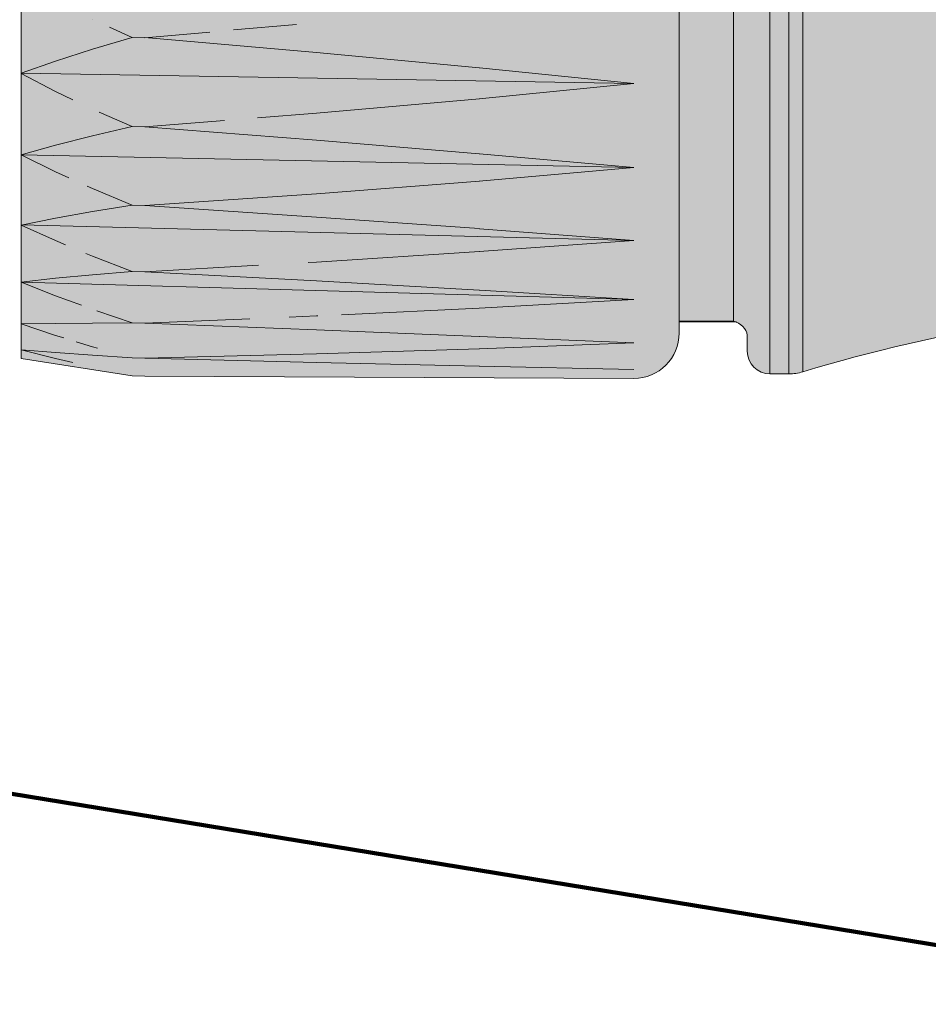
# Model space of a CAD drawing. Units: millimetres. Extents: x -155 to 155, y -111 to 111.
# Drawn here: x 40 to 44, y 15 to 18 of the extents above; entities that cross this region are included whole.
import ezdxf

# ---------------------------------------------------------------- set-up
doc = ezdxf.new("R2010")
doc.units = ezdxf.units.MM
doc.header["$MEASUREMENT"] = 0
doc.layers.add('Layer 1', color=7, linetype='Continuous')

msp = doc.modelspace()

# ---------------------------------------------------------------- hatches: boundary and pattern name
at = {"layer": 'Layer 1', "true_color": 0x00a0e4}
h = msp.add_hatch(color=142, dxfattribs=at)
edge = h.paths.add_edge_path()
edge.add_spline(control_points=[(40.3315, 21.5324), (40.3315, 21.5324), (40.3314, 17.1042), (40.3314, 17.1042), (40.3314, 17.1042), (40.7628, 17.0369), (40.7628, 17.0369), (40.7628, 17.0369), (40.8122, 17.0352), (40.8122, 17.0352), (40.8122, 17.0352), (42.7115, 17.0264), (42.7115, 17.0264), (42.8088, 17.0264), (42.8878, 17.1054), (42.8878, 17.2028), (42.8878, 17.2028), (42.8878, 21.4339), (42.8878, 21.4339), (42.8878, 21.5312), (42.8089, 21.6103), (42.7115, 21.6103), (42.7115, 21.6103), (40.7628, 21.5999), (40.7628, 21.5999), (40.7628, 21.5999), (40.6084, 21.5773), (40.6084, 21.5773), (40.6084, 21.5773), (40.4645, 21.5549), (40.4645, 21.5549), (40.4645, 21.5549), (40.3315, 21.5324), (40.3315, 21.5324)], knot_values=[0, 0, 0, 0, 0.090909, 0.090909, 0.090909, 0.181818, 0.181818, 0.181818, 0.272727, 0.272727, 0.272727, 0.363636, 0.363636, 0.363636, 0.454545, 0.454545, 0.454545, 0.545455, 0.545455, 0.545455, 0.636364, 0.636364, 0.636364, 0.727273, 0.727273, 0.727273, 0.818182, 0.818182, 0.818182, 0.909091, 0.909091, 0.909091, 1, 1, 1, 1], degree=3, periodic=1)
at = {"layer": 'Layer 1', "true_color": 0x727272}
h = msp.add_hatch(color=8, dxfattribs=at)
edge = h.paths.add_edge_path()
edge.add_spline(control_points=[(51.1033, 20.861), (51.1033, 20.861), (51.1034, 20.884), (51.1034, 20.884), (51.1034, 20.884), (50.2042, 20.884), (50.2042, 20.884), (50.2042, 20.884), (50.1987, 20.8834), (50.1987, 20.8834), (50.1987, 20.8834), (50.1947, 20.8811), (50.1947, 20.8811), (50.1947, 20.8811), (50.1915, 20.8794), (50.1915, 20.8794), (50.1915, 20.8794), (50.1895, 20.878), (50.1895, 20.878), (50.1895, 20.878), (50.1848, 20.8761), (50.1848, 20.8761), (50.1848, 20.8761), (50.18, 20.873), (50.18, 20.873), (50.18, 20.873), (50.175, 20.867), (50.175, 20.867), (50.175, 20.867), (50.1712, 20.861), (50.1712, 20.861), (50.1712, 20.861), (48.2893, 20.861), (48.2893, 20.861), (48.2893, 20.861), (47.7359, 20.8675), (47.7359, 20.8675), (47.7359, 20.8675), (47.7533, 21.4011), (47.7533, 21.4011), (47.7533, 21.4011), (43.7164, 21.3885), (43.7164, 21.3885), (43.7164, 21.3885), (42.8877, 21.3885), (42.8877, 21.3885), (42.8877, 21.3885), (42.8878, 17.2482), (42.8878, 17.2482), (42.8878, 17.2482), (43.0993, 17.2482), (43.0993, 17.2482), (43.1235, 17.2427), (43.1522, 17.2187), (43.1522, 17.1939), (43.1522, 17.1939), (43.1522, 17.1322), (43.1522, 17.1322), (43.1522, 17.0837), (43.1918, 17.044), (43.2404, 17.0442), (43.2404, 17.0442), (43.314, 17.0442), (43.314, 17.0442), (43.3323, 17.0442), (43.3505, 17.0468), (43.3679, 17.0521), (43.9093, 17.2168), (44.4716, 17.3032), (45.0374, 17.3083), (45.0374, 17.3083), (45.0915, 17.3613), (45.0915, 17.3613), (45.0915, 17.3613), (47.207, 17.3614), (47.207, 17.3614), (47.207, 17.3614), (47.2599, 17.3086), (47.2599, 17.3086), (47.2599, 17.3086), (47.6478, 17.3086), (47.6478, 17.3086), (47.6712, 17.3086), (47.6936, 17.3178), (47.7102, 17.3343), (47.7267, 17.3509), (47.736, 17.3734), (47.736, 17.3968), (47.736, 17.3968), (47.7359, 17.7689), (47.7359, 17.7689), (47.7359, 17.7689), (47.7359, 17.7724), (47.7359, 17.7724), (47.7359, 17.7724), (51.1884, 17.7757), (51.1884, 17.7757), (51.2148, 17.7757), (51.2373, 17.7851), (51.2538, 17.8015), (51.2703, 17.818), (51.2796, 17.8404), (51.2796, 17.8639), (51.2796, 17.8639), (51.2796, 20.7727), (51.2796, 20.7727), (51.2796, 20.7963), (51.2703, 20.8187), (51.2538, 20.8351), (51.2373, 20.8516), (51.2148, 20.861), (51.1914, 20.861), (51.1914, 20.861), (51.1033, 20.861), (51.1033, 20.861)], knot_values=[0, 0, 0, 0, 0.026316, 0.026316, 0.026316, 0.052632, 0.052632, 0.052632, 0.078947, 0.078947, 0.078947, 0.105263, 0.105263, 0.105263, 0.131579, 0.131579, 0.131579, 0.157895, 0.157895, 0.157895, 0.184211, 0.184211, 0.184211, 0.210526, 0.210526, 0.210526, 0.236842, 0.236842, 0.236842, 0.263158, 0.263158, 0.263158, 0.289474, 0.289474, 0.289474, 0.315789, 0.315789, 0.315789, 0.342105, 0.342105, 0.342105, 0.368421, 0.368421, 0.368421, 0.394737, 0.394737, 0.394737, 0.421053, 0.421053, 0.421053, 0.447368, 0.447368, 0.447368, 0.473684, 0.473684, 0.473684, 0.5, 0.5, 0.5, 0.526316, 0.526316, 0.526316, 0.552632, 0.552632, 0.552632, 0.578947, 0.578947, 0.578947, 0.605263, 0.605263, 0.605263, 0.631579, 0.631579, 0.631579, 0.657895, 0.657895, 0.657895, 0.684211, 0.684211, 0.684211, 0.710526, 0.710526, 0.710526, 0.736842, 0.736842, 0.736842, 0.763158, 0.763158, 0.763158, 0.789474, 0.789474, 0.789474, 0.815789, 0.815789, 0.815789, 0.842105, 0.842105, 0.842105, 0.868421, 0.868421, 0.868421, 0.894737, 0.894737, 0.894737, 0.921053, 0.921053, 0.921053, 0.947368, 0.947368, 0.947368, 0.973684, 0.973684, 0.973684, 1, 1, 1, 1], degree=3, periodic=1)

# ---------------------------------------------------------------- linework, layer by layer
at = {"layer": 'Layer 1', "lineweight": 18}
msp.add_open_spline([(-155.4204, 111.3183), (-155.4204, 111.3183), (155.2795, 111.3183), (155.2795, 111.3183), (155.2795, 111.3183), (155.2795, -111.4735), (155.2795, -111.4735), (155.2795, -111.4735), (-155.4204, -111.4735), (-155.4204, -111.4735), (-155.4204, -111.4735), (-155.4204, 111.3183), (-155.4204, 111.3183)], degree=3, knots=[0, 0, 0, 0, 0.25, 0.25, 0.25, 0.5, 0.5, 0.5, 0.75, 0.75, 0.75, 1, 1, 1, 1], dxfattribs=at)
at = {"layer": 'Layer 1', "color": 8, "lineweight": 106}
for points in [[(-109.4329, 23.8183), (-109.4329, 23.8183), (-11.0898, 23.8183), (-11.0898, 23.8183), (-11.0898, 23.8183), (43.9283, 14.8183), (43.9283, 14.8183), (43.9283, 14.8183), (53.2795, 14.8183), (53.2795, 14.8183)], [(-106.2203, 22.3183), (-106.2203, 22.3183), (-10.8772, 22.3183), (-10.8772, 22.3183), (-10.8772, 22.3183), (63.9283, 10.3183), (63.9283, 10.3183), (63.9283, 10.3183), (73.2795, 10.3183), (73.2795, 10.3183)], [(-109.5636, 20.8183), (-109.5636, 20.8183), (-11.2205, 20.8183), (-11.2205, 20.8183), (-11.2205, 20.8183), (83.9283, 5.8183), (83.9283, 5.8183), (83.9283, 5.8183), (93.2795, 5.8183), (93.2795, 5.8183)], [(-110.0636, 19.3183), (-110.0636, 19.3183), (-11.7205, 19.3183), (-11.7205, 19.3183), (-11.7205, 19.3183), (103.9283, 1.3183), (103.9283, 1.3183), (103.9283, 1.3183), (113.2795, 1.3183), (113.2795, 1.3183)], [(-110.5636, 17.8183), (-110.5636, 17.8183), (-12.2205, 17.8183), (-12.2205, 17.8183), (-12.2205, 17.8183), (123.9283, -3.1817), (123.9283, -3.1817), (123.9283, -3.1817), (133.2795, -3.1817), (133.2795, -3.1817)]]:
    msp.add_open_spline(points, degree=3, knots=[0, 0, 0, 0, 0.333333, 0.333333, 0.333333, 0.666667, 0.666667, 0.666667, 1, 1, 1, 1], dxfattribs=at)
at = {"layer": 'Layer 1', "lineweight": 9}
for points, knots in [([(40.3315, 21.5324), (40.3315, 21.5324), (40.3314, 17.1042), (40.3314, 17.1042), (40.3314, 17.1042), (40.7628, 17.0369), (40.7628, 17.0369), (40.7628, 17.0369), (40.8122, 17.0352), (40.8122, 17.0352), (40.8122, 17.0352), (42.7115, 17.0264), (42.7115, 17.0264), (42.8088, 17.0264), (42.8878, 17.1054), (42.8878, 17.2028), (42.8878, 17.2028), (42.8878, 21.4339), (42.8878, 21.4339), (42.8878, 21.5312), (42.8089, 21.6103), (42.7115, 21.6103), (42.7115, 21.6103), (40.7628, 21.5999), (40.7628, 21.5999), (40.7628, 21.5999), (40.6084, 21.5773), (40.6084, 21.5773), (40.6084, 21.5773), (40.4645, 21.5549), (40.4645, 21.5549), (40.4645, 21.5549), (40.3315, 21.5324), (40.3315, 21.5324)], [0, 0, 0, 0, 0.090909, 0.090909, 0.090909, 0.181818, 0.181818, 0.181818, 0.272727, 0.272727, 0.272727, 0.363636, 0.363636, 0.363636, 0.454545, 0.454545, 0.454545, 0.545455, 0.545455, 0.545455, 0.636364, 0.636364, 0.636364, 0.727273, 0.727273, 0.727273, 0.818182, 0.818182, 0.818182, 0.909091, 0.909091, 0.909091, 1, 1, 1, 1]), ([(51.1033, 20.861), (51.1033, 20.861), (51.1034, 20.884), (51.1034, 20.884), (51.1034, 20.884), (50.2042, 20.884), (50.2042, 20.884), (50.2042, 20.884), (50.1987, 20.8834), (50.1987, 20.8834), (50.1987, 20.8834), (50.1947, 20.8811), (50.1947, 20.8811), (50.1947, 20.8811), (50.1915, 20.8794), (50.1915, 20.8794), (50.1915, 20.8794), (50.1895, 20.878), (50.1895, 20.878), (50.1895, 20.878), (50.1848, 20.8761), (50.1848, 20.8761), (50.1848, 20.8761), (50.18, 20.873), (50.18, 20.873), (50.18, 20.873), (50.175, 20.867), (50.175, 20.867), (50.175, 20.867), (50.1712, 20.861), (50.1712, 20.861), (50.1712, 20.861), (48.2893, 20.861), (48.2893, 20.861), (48.2893, 20.861), (47.7359, 20.8675), (47.7359, 20.8675), (47.7359, 20.8675), (47.7533, 21.4011), (47.7533, 21.4011), (47.7533, 21.4011), (43.7164, 21.3885), (43.7164, 21.3885), (43.7164, 21.3885), (42.8877, 21.3885), (42.8877, 21.3885), (42.8877, 21.3885), (42.8878, 17.2482), (42.8878, 17.2482), (42.8878, 17.2482), (43.0993, 17.2482), (43.0993, 17.2482), (43.1235, 17.2427), (43.1522, 17.2187), (43.1522, 17.1939), (43.1522, 17.1939), (43.1522, 17.1322), (43.1522, 17.1322), (43.1522, 17.0837), (43.1918, 17.044), (43.2404, 17.0442), (43.2404, 17.0442), (43.314, 17.0442), (43.314, 17.0442), (43.3323, 17.0442), (43.3505, 17.0468), (43.3679, 17.0521), (43.9093, 17.2168), (44.4716, 17.3032), (45.0374, 17.3083), (45.0374, 17.3083), (45.0915, 17.3613), (45.0915, 17.3613), (45.0915, 17.3613), (47.207, 17.3614), (47.207, 17.3614), (47.207, 17.3614), (47.2599, 17.3086), (47.2599, 17.3086), (47.2599, 17.3086), (47.6478, 17.3086), (47.6478, 17.3086), (47.6712, 17.3086), (47.6936, 17.3178), (47.7102, 17.3343), (47.7267, 17.3509), (47.736, 17.3734), (47.736, 17.3968), (47.736, 17.3968), (47.7359, 17.7689), (47.7359, 17.7689), (47.7359, 17.7689), (47.7359, 17.7724), (47.7359, 17.7724), (47.7359, 17.7724), (51.1884, 17.7757), (51.1884, 17.7757), (51.2148, 17.7757), (51.2373, 17.7851), (51.2538, 17.8015), (51.2703, 17.818), (51.2796, 17.8404), (51.2796, 17.8639), (51.2796, 17.8639), (51.2796, 20.7727), (51.2796, 20.7727), (51.2796, 20.7963), (51.2703, 20.8187), (51.2538, 20.8351), (51.2373, 20.8516), (51.2148, 20.861), (51.1914, 20.861), (51.1914, 20.861), (51.1033, 20.861), (51.1033, 20.861)], [0, 0, 0, 0, 0.026316, 0.026316, 0.026316, 0.052632, 0.052632, 0.052632, 0.078947, 0.078947, 0.078947, 0.105263, 0.105263, 0.105263, 0.131579, 0.131579, 0.131579, 0.157895, 0.157895, 0.157895, 0.184211, 0.184211, 0.184211, 0.210526, 0.210526, 0.210526, 0.236842, 0.236842, 0.236842, 0.263158, 0.263158, 0.263158, 0.289474, 0.289474, 0.289474, 0.315789, 0.315789, 0.315789, 0.342105, 0.342105, 0.342105, 0.368421, 0.368421, 0.368421, 0.394737, 0.394737, 0.394737, 0.421053, 0.421053, 0.421053, 0.447368, 0.447368, 0.447368, 0.473684, 0.473684, 0.473684, 0.5, 0.5, 0.5, 0.526316, 0.526316, 0.526316, 0.552632, 0.552632, 0.552632, 0.578947, 0.578947, 0.578947, 0.605263, 0.605263, 0.605263, 0.631579, 0.631579, 0.631579, 0.657895, 0.657895, 0.657895, 0.684211, 0.684211, 0.684211, 0.710526, 0.710526, 0.710526, 0.736842, 0.736842, 0.736842, 0.763158, 0.763158, 0.763158, 0.789474, 0.789474, 0.789474, 0.815789, 0.815789, 0.815789, 0.842105, 0.842105, 0.842105, 0.868421, 0.868421, 0.868421, 0.894737, 0.894737, 0.894737, 0.921053, 0.921053, 0.921053, 0.947368, 0.947368, 0.947368, 0.973684, 0.973684, 0.973684, 1, 1, 1, 1])]:
    msp.add_open_spline(points, degree=3, knots=knots, dxfattribs=at)
for points in [[(43.2404, 21.1774), (43.2404, 21.1774), (43.2404, 17.0442), (43.2404, 17.0442)], [(43.0993, 21.089), (43.0993, 21.089), (43.0993, 17.2481), (43.0993, 17.2481)], [(43.314, 17.0442), (43.314, 17.0442), (43.314, 20.6228), (43.314, 20.6228)], [(43.3679, 17.0522), (43.3679, 17.0522), (43.3679, 20.6183), (43.3679, 20.6183)], [(40.6083, 18.4196), (40.6083, 18.4196), (40.6089, 18.4194), (40.6089, 18.4194)], [(41.1567, 18.3801), (41.1567, 18.3801), (41.4013, 18.4015), (41.4013, 18.4015)], [(40.6743, 18.3901), (40.6743, 18.3901), (40.7628, 18.3505), (40.7628, 18.3505)], [(40.8122, 18.3497), (40.8122, 18.3497), (41.0639, 18.3718), (41.0639, 18.3718)], [(40.7628, 18.3505), (40.7628, 18.3505), (40.6083, 18.3051), (40.6083, 18.3051)], [(40.8122, 18.3497), (40.8122, 18.3497), (40.7628, 18.3506), (40.7628, 18.3506)], [(41.4784, 18.292), (41.4784, 18.292), (40.8122, 18.3499), (40.8122, 18.3499)], [(40.6084, 18.3051), (40.6084, 18.3051), (40.4645, 18.2587), (40.4645, 18.2587)], [(42.1114, 18.2332), (42.1114, 18.2332), (41.4784, 18.292), (41.4784, 18.292)], [(40.4645, 18.2587), (40.4645, 18.2587), (40.3315, 18.2114), (40.3315, 18.2114)], [(42.7115, 18.1723), (42.7115, 18.1723), (40.3315, 18.2114), (40.3315, 18.2114)], [(40.3315, 18.2112), (40.3315, 18.2112), (40.4644, 18.1414), (40.4644, 18.1414)], [(42.7115, 18.1723), (42.7115, 18.1723), (42.1115, 18.2332), (42.1115, 18.2332)], [(42.1114, 18.1128), (42.1114, 18.1128), (42.7114, 18.1724), (42.7114, 18.1724)], [(40.4645, 18.1414), (40.4645, 18.1414), (40.5327, 18.1088), (40.5327, 18.1088)], [(41.4784, 18.0568), (41.4784, 18.0568), (42.1115, 18.1129), (42.1115, 18.1129)], [(40.6352, 18.0609), (40.6352, 18.0609), (40.7627, 18.0047), (40.7627, 18.0047)], [(41.2499, 18.0386), (41.2499, 18.0386), (41.4784, 18.0568), (41.4784, 18.0568)], [(40.8122, 18.0037), (40.8122, 18.0037), (41.1218, 18.0283), (41.1218, 18.0283)], [(40.7628, 18.0047), (40.7628, 18.0047), (40.6083, 17.9691), (40.6083, 17.9691)], [(40.8122, 18.0037), (40.8122, 18.0037), (40.7628, 18.0047), (40.7628, 18.0047)], [(41.4784, 17.9517), (41.4784, 17.9517), (40.8122, 18.0039), (40.8122, 18.0039)], [(40.6084, 17.9691), (40.6084, 17.9691), (40.4645, 17.9327), (40.4645, 17.9327)], [(42.1114, 17.899), (42.1114, 17.899), (41.4784, 17.9519), (41.4784, 17.9519)], [(40.4645, 17.9327), (40.4645, 17.9327), (40.3315, 17.8952), (40.3315, 17.8952)], [(42.7115, 17.8451), (42.7115, 17.8451), (42.1115, 17.8991), (42.1115, 17.8991)], [(42.7115, 17.8451), (42.7115, 17.8451), (40.3315, 17.8952), (40.3315, 17.8952)], [(40.3315, 17.8952), (40.3315, 17.8952), (40.4644, 17.8288), (40.4644, 17.8288)], [(40.4645, 17.8288), (40.4645, 17.8288), (40.517, 17.8051), (40.517, 17.8051)], [(42.1114, 17.7926), (42.1114, 17.7926), (42.7114, 17.8451), (42.7114, 17.8451)], [(41.4784, 17.7437), (41.4784, 17.7437), (42.1115, 17.7926), (42.1115, 17.7926)], [(40.5879, 17.7727), (40.5879, 17.7727), (40.6083, 17.7634), (40.6083, 17.7634)], [(40.6083, 17.7635), (40.6083, 17.7635), (40.7628, 17.6989), (40.7628, 17.6989)], [(40.8122, 17.6977), (40.8122, 17.6977), (41.4784, 17.7437), (41.4784, 17.7437)], [(40.6084, 17.6741), (40.6084, 17.6741), (40.4645, 17.6486), (40.4645, 17.6486)], [(40.7628, 17.6989), (40.7628, 17.6989), (40.6083, 17.6741), (40.6083, 17.6741)], [(40.8122, 17.6977), (40.8122, 17.6977), (40.7628, 17.6989), (40.7628, 17.6989)], [(41.4784, 17.653), (41.4784, 17.653), (40.8122, 17.6977), (40.8122, 17.6977)], [(40.4645, 17.6486), (40.4645, 17.6486), (40.3315, 17.6221), (40.3315, 17.6221)], [(42.1114, 17.6081), (42.1114, 17.6081), (41.4784, 17.6532), (41.4784, 17.6532)], [(42.7115, 17.5627), (42.7115, 17.5627), (40.3315, 17.6223), (40.3315, 17.6223)], [(40.3315, 17.6221), (40.3315, 17.6221), (40.4644, 17.5615), (40.4644, 17.5615)], [(42.7115, 17.5627), (42.7115, 17.5627), (42.1115, 17.608), (42.1115, 17.608)], [(40.4645, 17.5615), (40.4645, 17.5615), (40.504, 17.5451), (40.504, 17.5451)], [(42.1114, 17.5189), (42.1114, 17.5189), (42.7114, 17.5627), (42.7114, 17.5627)], [(41.4784, 17.4785), (41.4784, 17.4785), (42.1115, 17.5189), (42.1115, 17.5189)], [(40.5832, 17.512), (40.5832, 17.512), (40.6084, 17.5016), (40.6084, 17.5016)], [(40.6083, 17.5016), (40.6083, 17.5016), (40.7628, 17.4423), (40.7628, 17.4423)], [(41.4461, 17.4767), (41.4461, 17.4767), (41.4784, 17.4785), (41.4784, 17.4785)], [(40.7628, 17.4423), (40.7628, 17.4423), (40.6083, 17.429), (40.6083, 17.429)], [(40.8122, 17.441), (40.8122, 17.441), (40.7628, 17.4423), (40.7628, 17.4423)], [(40.8122, 17.441), (40.8122, 17.441), (41.2529, 17.4658), (41.2529, 17.4658)], [(41.4784, 17.4049), (41.4784, 17.4049), (40.8122, 17.441), (40.8122, 17.441)], [(40.4645, 17.4153), (40.4645, 17.4153), (40.3315, 17.4008), (40.3315, 17.4008)], [(42.7115, 17.3335), (42.7115, 17.3335), (40.3315, 17.4008), (40.3315, 17.4008)], [(40.3315, 17.4008), (40.3315, 17.4008), (40.4644, 17.3474), (40.4644, 17.3474)], [(40.6084, 17.429), (40.6084, 17.429), (40.4645, 17.4152), (40.4645, 17.4152)], [(42.1114, 17.3692), (42.1114, 17.3692), (41.4784, 17.4048), (41.4784, 17.4048)], [(42.7115, 17.3335), (42.7115, 17.3335), (42.1115, 17.3692), (42.1115, 17.3692)], [(40.4645, 17.3475), (40.4645, 17.3475), (40.5659, 17.3104), (40.5659, 17.3104)], [(42.1114, 17.2997), (42.1114, 17.2997), (42.7114, 17.3335), (42.7114, 17.3335)], [(40.6259, 17.2889), (40.6259, 17.2889), (40.7628, 17.2427), (40.7628, 17.2427)], [(41.5756, 17.2738), (41.5756, 17.2738), (42.1114, 17.2997), (42.1114, 17.2997)], [(40.8122, 17.2413), (40.8122, 17.2413), (41.2201, 17.2583), (41.2201, 17.2583)], [(41.3723, 17.2646), (41.3723, 17.2646), (41.4784, 17.269), (41.4784, 17.269)], [(41.4784, 17.2692), (41.4784, 17.2692), (41.4835, 17.2694), (41.4835, 17.2694)], [(43.1108, 17.2456), (43.107, 17.2464), (43.1032, 17.2471), (43.0993, 17.2482)], [(40.4645, 17.2398), (40.4645, 17.2398), (40.3315, 17.2378), (40.3315, 17.2378)], [(40.3315, 17.2378), (40.3315, 17.2378), (40.4644, 17.1934), (40.4644, 17.1934)], [(40.6084, 17.2415), (40.6084, 17.2415), (40.4645, 17.2398), (40.4645, 17.2398)], [(40.7628, 17.2427), (40.7628, 17.2427), (40.6083, 17.2415), (40.6083, 17.2415)], [(40.8122, 17.2413), (40.8122, 17.2413), (40.7628, 17.2427), (40.7628, 17.2427)], [(41.4784, 17.2149), (41.4784, 17.2149), (40.8122, 17.2411), (40.8122, 17.2411)], [(42.1114, 17.1895), (42.1114, 17.1895), (41.4784, 17.2149), (41.4784, 17.2149)], [(42.8878, 17.2456), (42.8878, 17.2456), (43.1109, 17.2456), (43.1109, 17.2456)], [(40.4645, 17.1934), (40.4645, 17.1934), (40.4973, 17.1835), (40.4973, 17.1835)], [(42.7115, 17.1647), (42.7115, 17.1647), (42.1115, 17.1895), (42.1115, 17.1895)], [(40.4645, 17.1274), (40.4645, 17.1274), (40.3315, 17.1379), (40.3315, 17.1379)], [(40.3315, 17.1379), (40.3315, 17.1379), (40.4644, 17.1039), (40.4644, 17.1039)], [(40.5452, 17.169), (40.5452, 17.169), (40.6083, 17.1497), (40.6083, 17.1497)], [(40.6083, 17.1496), (40.6083, 17.1496), (40.6279, 17.1442), (40.6279, 17.1442)], [(41.4784, 17.122), (41.4784, 17.122), (42.1115, 17.1419), (42.1115, 17.1419)], [(42.1114, 17.1419), (42.1114, 17.1419), (42.7114, 17.1647), (42.7114, 17.1647)], [(40.6084, 17.117), (40.6084, 17.117), (40.4645, 17.1276), (40.4645, 17.1276)], [(40.4645, 17.1039), (40.4645, 17.1039), (40.5321, 17.0883), (40.5321, 17.0883)], [(40.7628, 17.1061), (40.7628, 17.1061), (40.6083, 17.117), (40.6083, 17.117)], [(40.8122, 17.1045), (40.8122, 17.1045), (40.7628, 17.1061), (40.7628, 17.1061)], [(40.8122, 17.1045), (40.8122, 17.1045), (41.4784, 17.1219), (41.4784, 17.1219)], [(41.4784, 17.0889), (41.4784, 17.0889), (40.8122, 17.1045), (40.8122, 17.1045)], [(42.1114, 17.0744), (42.1114, 17.0744), (41.4784, 17.0889), (41.4784, 17.0889)], [(42.7115, 17.0613), (42.7115, 17.0613), (42.1115, 17.0745), (42.1115, 17.0745)]]:
    msp.add_open_spline(points, degree=3, dxfattribs=at)

doc.saveas('drawing.dxf')
